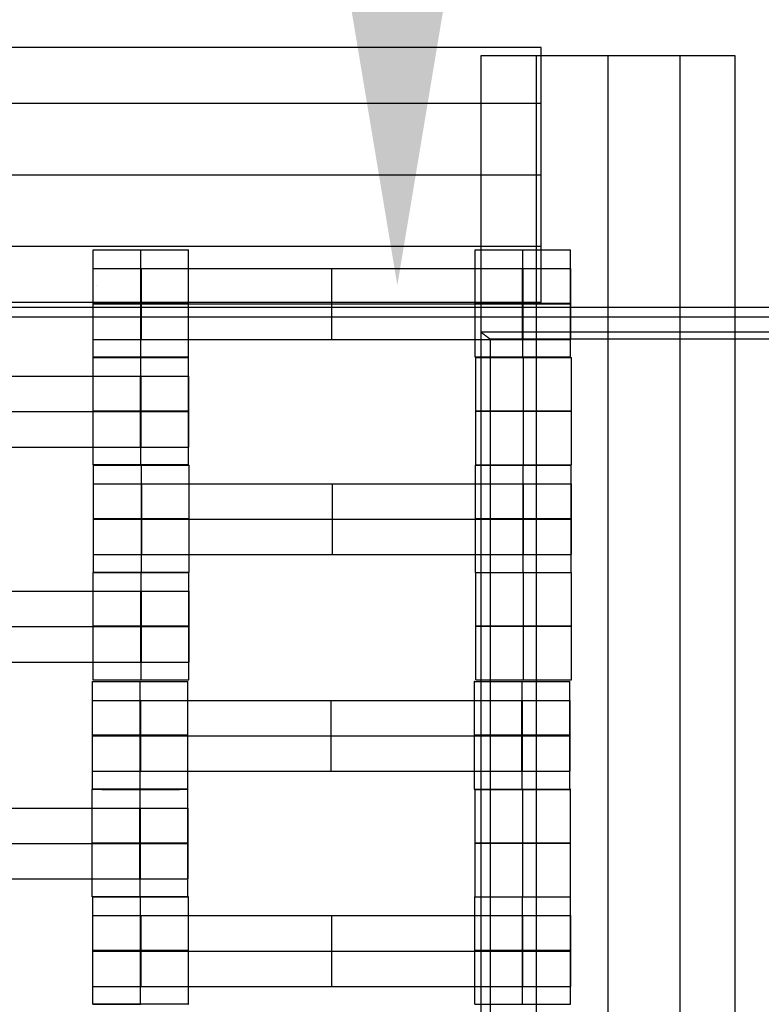
# Model space of a CAD drawing. Units: millimetres. Extents: x -275 to 261, y -254 to 282.
# Drawn here: x 54 to 67, y 63 to 81 of the extents above; entities that cross this region are included whole.
import ezdxf

# ---------------------------------------------------------------- set-up
doc = ezdxf.new("R2010")
doc.units = ezdxf.units.MM
doc.layers.add('Make2D$Adnotacja', color=7, linetype='Continuous', true_color=0x000000)
doc.layers.add('Make2D$Widoczne$Krzywe', color=7, linetype='Continuous', true_color=0x000000)
doc.styles.add('Arial Normalny', font='txt')
doc.dimstyles.new('DOMY_LNY', dxfattribs={"dimscale": 1.1, "dimtxt": 10, "dimasz": 10, "dimexe": 5, "dimexo": 5, "dimgap": 2.5, "dimtad": 1, "dimtoh": 1, "dimdec": 0, "dimzin": 1, "dimdsep": 46, "dimtxsty": 'Arial Normalny', "dimcen": 5, "dimadec": 0, "dimazin": 1, "dimtfac": 1, "dimtdec": 4, "dimtix": 1, "dimtofl": 0, "dimtmove": 1, "dimatfit": 3, "dimfxl": 1, "dimtolj": 1, "dimtzin": 1, "dimarcsym": 0})

# ---------------------------------------------------------------- blocks, each defined once
blk = doc.blocks.new('*D1')
at = {"layer": 'Defpoints', "color": 0}
for p in [(60.492, 275.788), (60.492, 275.788), (60.492, 75.953)]:
    blk.add_point(p, dxfattribs=at)
at = {"layer": 'Make2D$Adnotacja', "color": 0, "lineweight": -2}
for p, q in [((54.992, 275.788), (54.992, 275.788)), ((60.492, 86.953), (60.492, 264.788)), ((54.992, 75.953), (54.992, 75.953))]:
    blk.add_line(p, q, dxfattribs=at)
at = {"layer": 'Make2D$Adnotacja', "color": 0}
for points in [[(62.325, 264.788), (58.659, 264.788), (60.492, 275.788)], [(58.659, 86.953), (62.325, 86.953), (60.492, 75.953)]]:
    blk.add_solid(points, dxfattribs=at)
at = {"layer": 'Make2D$Adnotacja', "color": 0, "insert": (52.126, 175.87), "char_height": 11, "attachment_point": 5, "rotation": 90, "style": 'Arial Normalny'}
blk.add_mtext('\\A1;200', dxfattribs=at)

msp = doc.modelspace()

# ---------------------------------------------------------------- linework, layer by layer
at = {"layer": 'Make2D$Widoczne$Krzywe', "color": 6, "linetype": 'Continuous', "lineweight": -3, "true_color": 0xff00ff}
msp.add_open_spline([(-269.88, -248.169), (-7.38, -248.169), (255.12, -248.169), (255.12, 14.331), (255.12, 276.831), (-7.38, 276.831), (-269.88, 276.831), (-269.88, 14.331), (-269.88, -248.169)], degree=2, knots=[0, 0, 0, 1, 1, 2, 2, 3, 3, 4, 4, 4], dxfattribs=at)
at = {"layer": 'Make2D$Widoczne$Krzywe', "color": 18, "lineweight": -3, "true_color": 0x000000}
for points in [[(63.125, 80.309), (-3.294, 80.309), (-69.712, 80.309)], [(63.125, 75.647), (63.125, 77.978), (63.125, 80.309)], [(66.68, 80.158), (64.35, 80.158), (62.019, 80.158)], [(62.019, 80.158), (62.019, 77.628), (62.019, 75.097)], [(63.038, -61.035), (63.038, 9.561), (63.038, 80.158)], [(64.35, -61.035), (64.35, 9.561), (64.35, 80.158)], [(65.662, 80.158), (65.662, 9.561), (65.662, -61.035)], [(66.68, -61.035), (66.68, 9.561), (66.68, 80.158)], [(-69.712, 79.29), (-3.294, 79.29), (63.125, 79.29)], [(-69.712, 77.978), (-3.294, 77.978), (63.125, 77.978)], [(63.125, 76.666), (-3.294, 76.666), (-69.712, 76.666)], [(54.92, 74.636), (54.92, 75.62), (54.92, 76.604)], [(55.795, 74.636), (55.795, 75.62), (55.795, 76.604)], [(56.67, 74.636), (56.67, 75.62), (56.67, 76.604)], [(61.915, 74.636), (61.915, 75.62), (61.915, 76.604)], [(62.79, 74.636), (62.79, 75.62), (62.79, 76.604)], [(63.664, 74.636), (63.664, 75.62), (63.664, 76.604)], [(55.805, 74.962), (55.805, 75.612), (55.805, 76.262)], [(55.805, 76.262), (59.295, 76.262), (62.786, 76.262)], [(59.295, 74.962), (59.295, 75.612), (59.295, 76.262)], [(62.786, 74.962), (62.786, 75.612), (62.786, 76.262)], [(62.791, 74.962), (62.791, 75.612), (62.791, 76.262)], [(62.796, 74.962), (62.796, 75.612), (62.796, 76.262)], [(63.67, 74.962), (63.67, 75.612), (63.67, 76.262)], [(-69.712, 75.647), (-3.294, 75.647), (63.125, 75.647)], [(55.805, 75.612), (59.295, 75.612), (62.786, 75.612)], [(-3.281, 75.551), (40.248, 75.551), (83.776, 75.551)], [(-3.455, 75.376), (40.248, 75.376), (83.951, 75.376)], [(83.871, 75.097), (72.945, 75.097), (62.019, 75.097)], [(62.019, 75.097), (62.019, 42.482), (62.019, 9.867)], [(62.019, 75.097), (62.107, 75.031), (62.194, 74.966)], [(55.805, 74.962), (59.295, 74.962), (62.786, 74.962)], [(62.194, 74.966), (62.194, 42.351), (62.194, 9.736)], [(83.696, 74.966), (72.945, 74.966), (62.194, 74.966)], [(54.919, 72.663), (54.919, 73.647), (54.919, 74.631)], [(55.794, 72.663), (55.794, 73.647), (55.794, 74.63)], [(56.669, 72.663), (56.669, 73.647), (56.669, 74.631)], [(61.929, 72.661), (61.929, 73.645), (61.929, 74.629)], [(62.804, 72.661), (62.804, 73.645), (62.804, 74.629)], [(63.679, 72.661), (63.679, 73.645), (63.679, 74.629)], [(48.809, 74.288), (52.3, 74.288), (55.79, 74.288)], [(55.79, 72.989), (55.79, 73.638), (55.79, 74.288)], [(55.795, 72.989), (55.795, 73.638), (55.795, 74.288)], [(55.8, 72.989), (55.8, 73.638), (55.8, 74.288)], [(56.675, 72.989), (56.675, 73.638), (56.675, 74.288)], [(48.809, 73.638), (52.3, 73.638), (55.79, 73.638)], [(48.809, 72.989), (52.3, 72.989), (55.79, 72.989)], [(54.929, 70.692), (54.929, 71.676), (54.929, 72.66)], [(55.804, 70.692), (55.804, 71.676), (55.804, 72.66)], [(56.679, 71.676), (56.679, 72.168), (56.679, 72.66)], [(61.924, 70.692), (61.924, 71.676), (61.924, 72.66)], [(62.798, 72.66), (62.798, 72.66), (62.798, 72.661)], [(62.798, 70.692), (62.798, 71.676), (62.798, 72.66)], [(63.673, 70.692), (63.673, 71.676), (63.673, 72.66)], [(55.814, 71.018), (55.814, 71.668), (55.814, 72.318)], [(55.814, 72.318), (59.304, 72.318), (62.795, 72.318)], [(59.304, 71.018), (59.304, 71.668), (59.304, 72.318)], [(62.795, 71.018), (62.795, 71.668), (62.795, 72.318)], [(62.8, 71.018), (62.8, 71.668), (62.8, 72.318)], [(62.804, 71.018), (62.804, 71.668), (62.804, 72.318)], [(63.679, 71.018), (63.679, 71.668), (63.679, 72.318)], [(55.814, 71.668), (59.304, 71.668), (62.795, 71.668)], [(56.679, 70.692), (56.679, 71.184), (56.679, 71.676)], [(55.814, 71.018), (59.304, 71.018), (62.795, 71.018)], [(54.924, 68.724), (54.924, 69.708), (54.924, 70.691)], [(55.798, 70.691), (55.798, 70.692), (55.798, 70.692)], [(55.798, 68.723), (55.798, 69.707), (55.798, 70.691)], [(55.805, 70.691), (55.802, 70.691), (55.799, 70.691)], [(56.673, 68.724), (56.673, 69.708), (56.673, 70.691)], [(61.929, 68.724), (61.929, 69.708), (61.929, 70.691)], [(62.804, 70.692), (62.801, 70.692), (62.799, 70.692)], [(62.804, 70.691), (62.804, 70.691), (62.804, 70.692)], [(62.804, 68.723), (62.804, 69.707), (62.804, 70.691)], [(63.679, 68.724), (63.679, 69.708), (63.679, 70.691)], [(48.814, 70.349), (52.304, 70.349), (55.795, 70.349)], [(55.795, 69.049), (55.795, 69.699), (55.795, 70.349)], [(55.8, 69.049), (55.8, 69.699), (55.8, 70.349)], [(55.804, 69.049), (55.804, 69.699), (55.804, 70.349)], [(56.679, 69.049), (56.679, 69.699), (56.679, 70.349)], [(48.814, 69.699), (52.304, 69.699), (55.795, 69.699)], [(48.814, 69.049), (52.304, 69.049), (55.795, 69.049)], [(54.907, 66.724), (54.907, 67.708), (54.907, 68.692)], [(55.782, 66.724), (55.782, 67.708), (55.782, 68.692)], [(55.782, 68.692), (55.782, 68.692), (55.782, 68.692)], [(56.657, 67.708), (56.657, 68.2), (56.657, 68.692)], [(61.902, 66.724), (61.902, 67.708), (61.902, 68.692)], [(62.777, 66.724), (62.777, 67.708), (62.777, 68.692)], [(63.651, 66.724), (63.651, 67.708), (63.651, 68.692)], [(55.792, 68.349), (59.282, 68.349), (62.773, 68.349)], [(55.792, 67.05), (55.792, 67.7), (55.792, 68.349)], [(59.282, 67.05), (59.282, 67.7), (59.282, 68.349)], [(62.773, 67.05), (62.773, 67.7), (62.773, 68.349)], [(62.778, 67.05), (62.778, 67.7), (62.778, 68.349)], [(62.783, 67.05), (62.783, 67.7), (62.783, 68.349)], [(63.657, 67.05), (63.657, 67.7), (63.657, 68.349)], [(55.792, 67.7), (59.282, 67.7), (62.773, 67.7)], [(56.657, 66.724), (56.657, 67.216), (56.657, 67.708)], [(55.792, 67.05), (59.282, 67.05), (62.773, 67.05)], [(54.906, 64.751), (54.906, 65.735), (54.906, 66.719)], [(55.781, 66.718), (55.781, 66.719), (55.781, 66.719)], [(55.781, 64.75), (55.781, 65.734), (55.781, 66.718)], [(56.656, 64.751), (56.656, 65.735), (56.656, 66.718)], [(61.916, 64.749), (61.916, 65.733), (61.916, 66.717)], [(62.791, 64.749), (62.791, 65.733), (62.791, 66.717)], [(63.665, 65.733), (63.665, 66.225), (63.665, 66.717)], [(48.796, 66.376), (52.287, 66.376), (55.777, 66.376)], [(55.777, 65.076), (55.777, 65.726), (55.777, 66.376)], [(55.782, 65.076), (55.782, 65.726), (55.782, 66.376)], [(55.787, 65.076), (55.787, 65.726), (55.787, 66.376)], [(56.662, 65.076), (56.662, 65.726), (56.662, 66.376)], [(48.796, 65.726), (52.287, 65.726), (55.777, 65.726)], [(63.665, 64.749), (63.665, 65.241), (63.665, 65.733)], [(48.796, 65.076), (52.287, 65.076), (55.777, 65.076)], [(54.916, 62.78), (54.916, 63.764), (54.916, 64.748)], [(55.791, 64.748), (55.791, 64.748), (55.791, 64.749)], [(55.791, 62.78), (55.791, 63.764), (55.791, 64.748)], [(56.665, 62.78), (56.665, 63.764), (56.665, 64.748)], [(61.911, 62.78), (61.911, 63.764), (61.911, 64.748)], [(62.785, 64.748), (62.785, 64.748), (62.785, 64.749)], [(62.785, 62.78), (62.785, 63.764), (62.785, 64.748)], [(63.66, 63.764), (63.66, 64.256), (63.66, 64.748)], [(55.8, 64.405), (59.291, 64.405), (62.782, 64.405)], [(55.8, 63.106), (55.8, 63.756), (55.8, 64.405)], [(59.291, 63.106), (59.291, 63.756), (59.291, 64.405)], [(62.782, 63.106), (62.782, 63.756), (62.782, 64.405)], [(62.787, 63.106), (62.787, 63.756), (62.787, 64.405)], [(62.791, 63.106), (62.791, 63.756), (62.791, 64.405)], [(63.666, 63.106), (63.666, 63.756), (63.666, 64.405)], [(55.8, 63.756), (59.291, 63.756), (62.782, 63.756)], [(63.66, 62.78), (63.66, 63.272), (63.66, 63.764)], [(55.8, 63.106), (59.291, 63.106), (62.782, 63.106)], [(56.661, 62.78), (56.223, 62.78), (55.786, 62.78)]]:
    msp.add_open_spline(points, degree=2, dxfattribs=at)
for points, weights, knots in [([(54.92, 76.604), (54.921, 76.604), (55.795, 76.604), (56.67, 76.604), (56.67, 76.604), (56.67, 76.604), (56.67, 76.604)], [0.999883800032, 0.7071648927, 1, 0.707106781187, 1, 0.992294068044, 0.984993617564], [-1.570485, -1.570485, -1.570485, 0, 0, 1.570797, 1.570797, 1.612124, 1.612124, 1.612124]), ([(61.915, 76.604), (61.915, 76.604), (62.79, 76.604), (63.665, 76.604), (63.665, 76.604), (63.665, 76.604), (63.665, 76.604)], [0.999883800032, 0.7071648927, 1, 0.707106781187, 1, 0.999941888487, 0.999883800032], [-1.570485, -1.570485, -1.570485, 0, 0, 1.570797, 1.570797, 1.571108, 1.571108, 1.571108]), ([(54.92, 76.262), (54.92, 76.262), (55.18, 76.262), (55.44, 76.262), (55.805, 76.262)], [1, 0.922853343271, 1, 0.922853343271, 1], [1.58153, 1.58153, 1.58153, 2.372295, 2.372295, 3.16306, 3.16306, 3.16306]), ([(62.786, 76.262), (63.15, 76.262), (63.409, 76.262), (63.668, 76.262), (63.67, 76.262), (63.67, 76.262), (63.67, 76.262)], [1, 0.923384130403, 1, 0.923384130403, 1, 0.999447968448, 0.998903891875], [0, 0, 0, 0.787994, 0.787994, 1.575987, 1.575987, 1.581665, 1.581665, 1.581665]), ([(55.795, 75.62), (56.67, 75.62), (56.67, 75.62), (56.67, 75.621), (55.795, 75.621), (54.92, 75.621), (54.92, 75.62), (54.92, 75.62), (55.795, 75.62)], [1, 0.707106781187, 1, 0.707106781187, 1, 0.707106781187, 1, 0.707106781187, 1], [0, 0, 0, 1.570797, 1.570797, 3.141593, 3.141593, 4.71239, 4.71239, 6.283187, 6.283187, 6.283187]), ([(54.92, 75.612), (54.92, 75.612), (55.18, 75.612), (55.44, 75.612), (55.805, 75.612)], [1, 0.922853343271, 1, 0.922853343271, 1], [1.58153, 1.58153, 1.58153, 2.372295, 2.372295, 3.16306, 3.16306, 3.16306]), ([(62.79, 75.62), (63.665, 75.62), (63.665, 75.62), (63.665, 75.621), (62.79, 75.621), (61.915, 75.621), (61.915, 75.62), (61.915, 75.62), (62.79, 75.62)], [1, 0.707106781187, 1, 0.707106781187, 1, 0.707106781187, 1, 0.707106781187, 1], [0, 0, 0, 1.570797, 1.570797, 3.141593, 3.141593, 4.71239, 4.71239, 6.283187, 6.283187, 6.283187]), ([(62.786, 75.612), (63.15, 75.612), (63.409, 75.612), (63.668, 75.612), (63.67, 75.612), (63.67, 75.612), (63.67, 75.612)], [1, 0.923384130403, 1, 0.923384130403, 1, 0.999447968448, 0.998903891875], [0, 0, 0, 0.787994, 0.787994, 1.575987, 1.575987, 1.581665, 1.581665, 1.581665]), ([(54.92, 74.962), (54.92, 74.962), (55.18, 74.962), (55.44, 74.962), (55.805, 74.962)], [1, 0.922853343271, 1, 0.922853343271, 1], [1.58153, 1.58153, 1.58153, 2.372295, 2.372295, 3.16306, 3.16306, 3.16306]), ([(62.786, 74.962), (63.15, 74.962), (63.409, 74.962), (63.668, 74.962), (63.67, 74.962), (63.67, 74.962), (63.67, 74.962)], [1, 0.923384130403, 1, 0.923384130403, 1, 0.999447968448, 0.998903891875], [0, 0, 0, 0.787994, 0.787994, 1.575987, 1.575987, 1.581665, 1.581665, 1.581665]), ([(54.919, 74.631), (54.92, 74.63), (55.794, 74.63), (56.669, 74.63), (56.669, 74.631), (56.669, 74.631), (56.669, 74.631)], [0.999883800032, 0.7071648927, 1, 0.707106781187, 1, 0.992294068044, 0.984993617564], [-1.570485, -1.570485, -1.570485, 0, 0, 1.570797, 1.570797, 1.612124, 1.612124, 1.612124]), ([(55.795, 74.636), (56.67, 74.636), (56.67, 74.636), (56.67, 74.637), (55.795, 74.637), (54.92, 74.637), (54.92, 74.636), (54.92, 74.636), (55.795, 74.636)], [1, 0.707106781187, 1, 0.707106781187, 1, 0.707106781187, 1, 0.707106781187, 1], [0, 0, 0, 1.570797, 1.570797, 3.141593, 3.141593, 4.71239, 4.71239, 6.283187, 6.283187, 6.283187]), ([(62.79, 74.636), (63.665, 74.636), (63.665, 74.636), (63.665, 74.637), (62.79, 74.637), (61.915, 74.637), (61.915, 74.636), (61.915, 74.636), (62.79, 74.636)], [1, 0.707106781187, 1, 0.707106781187, 1, 0.707106781187, 1, 0.707106781187, 1], [0, 0, 0, 1.570797, 1.570797, 3.141593, 3.141593, 4.71239, 4.71239, 6.283187, 6.283187, 6.283187]), ([(61.929, 74.629), (61.929, 74.629), (62.804, 74.629), (63.679, 74.629), (63.679, 74.629), (63.679, 74.629), (63.679, 74.629)], [0.999883800032, 0.7071648927, 1, 0.707106781187, 1, 0.992294068044, 0.984993617564], [-1.570485, -1.570485, -1.570485, 0, 0, 1.570797, 1.570797, 1.612124, 1.612124, 1.612124]), ([(55.79, 74.288), (56.154, 74.288), (56.413, 74.288), (56.673, 74.288), (56.675, 74.288), (56.675, 74.288), (56.675, 74.288)], [1, 0.923384130403, 1, 0.923384130403, 1, 0.999447968448, 0.998903891875], [0, 0, 0, 0.787994, 0.787994, 1.575987, 1.575987, 1.581665, 1.581665, 1.581665]), ([(55.794, 73.647), (56.669, 73.647), (56.669, 73.647), (56.669, 73.648), (55.794, 73.648), (54.919, 73.648), (54.919, 73.647), (54.919, 73.647), (55.794, 73.647)], [1, 0.707106781187, 1, 0.707106781187, 1, 0.707106781187, 1, 0.707179578989, 0.999854440583], [0, 0, 0, 1.570797, 1.570797, 3.141593, 3.141593, 4.71239, 4.71239, 6.282796, 6.282796, 6.282796]), ([(55.79, 73.638), (56.154, 73.638), (56.413, 73.638), (56.673, 73.638), (56.675, 73.638), (56.675, 73.638), (56.675, 73.638)], [1, 0.923384130403, 1, 0.923384130403, 1, 0.999447968448, 0.998903891875], [0, 0, 0, 0.787994, 0.787994, 1.575987, 1.575987, 1.581665, 1.581665, 1.581665]), ([(62.804, 73.645), (63.679, 73.645), (63.679, 73.645), (63.679, 73.646), (62.804, 73.646), (61.929, 73.646), (61.929, 73.645), (61.929, 73.645), (62.804, 73.645)], [1, 0.707106781187, 1, 0.707106781187, 1, 0.707106781187, 1, 0.707179578989, 0.999854440583], [0, 0, 0, 1.570797, 1.570797, 3.141593, 3.141593, 4.71239, 4.71239, 6.282796, 6.282796, 6.282796]), ([(55.79, 72.989), (56.154, 72.989), (56.413, 72.989), (56.673, 72.989), (56.675, 72.989), (56.675, 72.989), (56.675, 72.989)], [1, 0.923384130403, 1, 0.923384130403, 1, 0.999447968448, 0.998903891875], [0, 0, 0, 0.787994, 0.787994, 1.575987, 1.575987, 1.581665, 1.581665, 1.581665]), ([(55.794, 72.664), (54.919, 72.664), (54.919, 72.663), (54.919, 72.663), (55.794, 72.663), (56.669, 72.663), (56.669, 72.663), (56.669, 72.664), (55.795, 72.664)], [0.999854440583, 0.707179578989, 1, 0.707106781187, 1, 0.707106781187, 1, 0.707164607177, 0.999884370852], [-3.141203, -3.141203, -3.141203, -1.570797, -1.570797, 0, 0, 1.570797, 1.570797, 3.141283, 3.141283, 3.141283]), ([(54.929, 72.66), (54.929, 72.66), (55.804, 72.66), (56.679, 72.66), (56.679, 72.66), (56.679, 72.66), (56.679, 72.66)], [0.999883800032, 0.7071648927, 1, 0.707106781187, 1, 0.999941888487, 0.999883800032], [-1.570485, -1.570485, -1.570485, 0, 0, 1.570797, 1.570797, 1.571108, 1.571108, 1.571108]), ([(61.929, 72.66), (61.924, 72.66), (61.924, 72.66), (61.924, 72.66), (62.799, 72.66), (63.674, 72.66), (63.674, 72.66), (63.674, 72.66), (63.674, 72.66)], [0.958316776251, 0.977417197331, 1, 0.707106781187, 1, 0.707106781187, 1, 0.999941888487, 0.999883800032], [-1.691909, -1.691909, -1.691909, -1.570797, -1.570797, 0, 0, 1.570797, 1.570797, 1.571108, 1.571108, 1.571108]), ([(61.929, 72.661), (61.929, 72.661), (62.804, 72.661), (63.679, 72.661), (63.679, 72.661), (63.679, 72.661), (63.679, 72.661)], [0.999883800032, 0.7071648927, 1, 0.707106781187, 1, 0.992294068044, 0.984993617564], [-1.570485, -1.570485, -1.570485, 0, 0, 1.570797, 1.570797, 1.612124, 1.612124, 1.612124]), ([(54.929, 72.318), (54.929, 72.318), (55.189, 72.318), (55.448, 72.318), (55.814, 72.318)], [1, 0.922853343271, 1, 0.922853343271, 1], [1.58153, 1.58153, 1.58153, 2.372295, 2.372295, 3.16306, 3.16306, 3.16306]), ([(62.795, 72.318), (63.159, 72.318), (63.418, 72.318), (63.677, 72.318), (63.679, 72.318), (63.679, 72.318), (63.679, 72.318)], [1, 0.923384130403, 1, 0.923384130403, 1, 0.999447968448, 0.998903891875], [0, 0, 0, 0.787994, 0.787994, 1.575987, 1.575987, 1.581665, 1.581665, 1.581665]), ([(55.804, 71.676), (56.679, 71.676), (56.679, 71.676), (56.679, 71.677), (55.804, 71.677), (54.929, 71.677), (54.929, 71.676), (54.929, 71.676), (55.804, 71.676)], [1, 0.707106781187, 1, 0.707106781187, 1, 0.707106781187, 1, 0.707106781187, 1], [0, 0, 0, 1.570797, 1.570797, 3.141593, 3.141593, 4.71239, 4.71239, 6.283187, 6.283187, 6.283187]), ([(54.929, 71.668), (54.929, 71.668), (55.189, 71.668), (55.448, 71.668), (55.814, 71.668)], [1, 0.922853343271, 1, 0.922853343271, 1], [1.58153, 1.58153, 1.58153, 2.372295, 2.372295, 3.16306, 3.16306, 3.16306]), ([(62.798, 71.677), (61.924, 71.677), (61.924, 71.676), (61.924, 71.676), (62.799, 71.676), (63.674, 71.676), (63.674, 71.676), (63.674, 71.677), (62.799, 71.677)], [0.999854440583, 0.707179578989, 1, 0.707106781187, 1, 0.707106781187, 1, 0.707144716228, 0.999924139744], [-3.141203, -3.141203, -3.141203, -1.570797, -1.570797, 0, 0, 1.570797, 1.570797, 3.14139, 3.14139, 3.14139]), ([(62.795, 71.668), (63.159, 71.668), (63.418, 71.668), (63.677, 71.668), (63.679, 71.668), (63.679, 71.668), (63.679, 71.668)], [1, 0.923384130403, 1, 0.923384130403, 1, 0.999447968448, 0.998903891875], [0, 0, 0, 0.787994, 0.787994, 1.575987, 1.575987, 1.581665, 1.581665, 1.581665]), ([(54.929, 71.018), (54.929, 71.018), (55.189, 71.018), (55.448, 71.018), (55.814, 71.018)], [1, 0.922853343271, 1, 0.922853343271, 1], [1.58153, 1.58153, 1.58153, 2.372295, 2.372295, 3.16306, 3.16306, 3.16306]), ([(62.795, 71.018), (63.159, 71.018), (63.418, 71.018), (63.677, 71.018), (63.679, 71.018), (63.679, 71.018), (63.679, 71.018)], [1, 0.923384130403, 1, 0.923384130403, 1, 0.999447968448, 0.998903891875], [0, 0, 0, 0.787994, 0.787994, 1.575987, 1.575987, 1.581665, 1.581665, 1.581665]), ([(55.804, 70.692), (56.679, 70.692), (56.679, 70.692), (56.679, 70.693), (55.804, 70.693), (54.929, 70.693), (54.929, 70.692), (54.929, 70.692), (55.804, 70.692)], [1, 0.707106781187, 1, 0.707106781187, 1, 0.707106781187, 1, 0.707106781187, 1], [0, 0, 0, 1.570797, 1.570797, 3.141593, 3.141593, 4.71239, 4.71239, 6.283187, 6.283187, 6.283187]), ([(55.799, 70.691), (56.674, 70.691), (56.674, 70.691), (56.674, 70.691), (56.674, 70.691)], [1, 0.707106781187, 1, 0.999941888487, 0.999883800032], [0, 0, 0, 1.570797, 1.570797, 1.571108, 1.571108, 1.571108]), ([(62.799, 70.691), (62.801, 70.691), (62.804, 70.691), (63.679, 70.691), (63.679, 70.691), (63.679, 70.691), (63.673, 70.692)], [0.997447101495, 0.99871793887, 1, 0.707106781187, 1, 0.976197869307, 0.956264325451], [-0.006876, -0.006876, -0.006876, 0, 0, 1.570797, 1.570797, 1.698448, 1.698448, 1.698448]), ([(62.804, 70.692), (63.674, 70.692), (63.674, 70.692), (63.674, 70.692), (63.673, 70.692)], [0.997447104593, 0.708388840753, 1, 0.992294068044, 0.984993617564], [0.006876, 0.006876, 0.006876, 1.570797, 1.570797, 1.612124, 1.612124, 1.612124]), ([(55.795, 70.349), (56.159, 70.349), (56.418, 70.349), (56.677, 70.349), (56.679, 70.349), (56.679, 70.349), (56.679, 70.349)], [1, 0.923384130403, 1, 0.923384130403, 1, 0.999447968448, 0.998903891875], [0, 0, 0, 0.787994, 0.787994, 1.575987, 1.575987, 1.581665, 1.581665, 1.581665]), ([(55.798, 69.708), (54.924, 69.708), (54.924, 69.708), (54.924, 69.707), (55.799, 69.707), (56.674, 69.707), (56.674, 69.708), (56.674, 69.708), (55.799, 69.708)], [0.999854440583, 0.707179578989, 1, 0.707106781187, 1, 0.707106781187, 1, 0.707166979102, 0.999879628914], [-3.141203, -3.141203, -3.141203, -1.570797, -1.570797, 0, 0, 1.570797, 1.570797, 3.14127, 3.14127, 3.14127]), ([(55.795, 69.699), (56.159, 69.699), (56.418, 69.699), (56.677, 69.699), (56.679, 69.699), (56.679, 69.699), (56.679, 69.699)], [1, 0.923384130403, 1, 0.923384130403, 1, 0.999447968448, 0.998903891875], [0, 0, 0, 0.787994, 0.787994, 1.575987, 1.575987, 1.581665, 1.581665, 1.581665]), ([(62.804, 69.708), (61.929, 69.708), (61.929, 69.708), (61.929, 69.707), (62.804, 69.707), (63.679, 69.707), (63.679, 69.708), (63.679, 69.708), (62.804, 69.708)], [0.999854440583, 0.707179578989, 1, 0.707106781187, 1, 0.707106781187, 1, 0.707140302348, 0.999932965351], [-3.141203, -3.141203, -3.141203, -1.570797, -1.570797, 0, 0, 1.570797, 1.570797, 3.141414, 3.141414, 3.141414]), ([(55.795, 69.049), (56.159, 69.049), (56.418, 69.049), (56.677, 69.049), (56.679, 69.049), (56.679, 69.049), (56.679, 69.049)], [1, 0.923384130403, 1, 0.923384130403, 1, 0.999447968448, 0.998903891875], [0, 0, 0, 0.787994, 0.787994, 1.575987, 1.575987, 1.581665, 1.581665, 1.581665]), ([(54.924, 68.724), (54.924, 68.723), (55.799, 68.723), (56.674, 68.723), (56.674, 68.724), (56.674, 68.724), (56.673, 68.724)], [0.999883800032, 0.7071648927, 1, 0.707106781187, 1, 0.992294068044, 0.984993617564], [-1.570485, -1.570485, -1.570485, 0, 0, 1.570797, 1.570797, 1.612124, 1.612124, 1.612124]), ([(55.782, 68.692), (56.657, 68.692), (56.657, 68.692), (56.657, 68.692), (56.657, 68.692)], [1, 0.707106781187, 1, 0.992294068044, 0.984993617564], [0, 0, 0, 1.570797, 1.570797, 1.612124, 1.612124, 1.612124]), ([(61.902, 68.692), (61.902, 68.692), (62.777, 68.692), (63.652, 68.692), (63.652, 68.692), (63.652, 68.692), (63.652, 68.692)], [0.999883800032, 0.7071648927, 1, 0.707106781187, 1, 0.999941888487, 0.999883800032], [-1.570485, -1.570485, -1.570485, 0, 0, 1.570797, 1.570797, 1.571108, 1.571108, 1.571108]), ([(61.929, 68.724), (61.929, 68.723), (62.804, 68.723), (63.679, 68.723), (63.679, 68.724), (63.679, 68.724), (63.679, 68.724)], [0.999883800032, 0.7071648927, 1, 0.707106781187, 1, 0.992294068044, 0.984993617564], [-1.570485, -1.570485, -1.570485, 0, 0, 1.570797, 1.570797, 1.612124, 1.612124, 1.612124]), ([(54.907, 68.349), (54.907, 68.349), (55.167, 68.349), (55.427, 68.349), (55.792, 68.349)], [1, 0.922853343271, 1, 0.922853343271, 1], [1.58153, 1.58153, 1.58153, 2.372295, 2.372295, 3.16306, 3.16306, 3.16306]), ([(62.773, 68.349), (63.137, 68.349), (63.396, 68.349), (63.655, 68.349), (63.657, 68.349), (63.657, 68.349), (63.657, 68.349)], [1, 0.923384130403, 1, 0.923384130403, 1, 0.999447968448, 0.998903891875], [0, 0, 0, 0.787994, 0.787994, 1.575987, 1.575987, 1.581665, 1.581665, 1.581665]), ([(55.782, 67.708), (56.657, 67.708), (56.657, 67.708), (56.657, 67.709), (55.782, 67.709), (54.907, 67.709), (54.907, 67.708), (54.907, 67.708), (55.782, 67.708)], [1, 0.707106781187, 1, 0.707106781187, 1, 0.707106781187, 1, 0.707106781187, 1], [0, 0, 0, 1.570797, 1.570797, 3.141593, 3.141593, 4.71239, 4.71239, 6.283187, 6.283187, 6.283187]), ([(54.907, 67.7), (54.907, 67.7), (55.167, 67.7), (55.427, 67.7), (55.792, 67.7)], [1, 0.922853343271, 1, 0.922853343271, 1], [1.58153, 1.58153, 1.58153, 2.372295, 2.372295, 3.16306, 3.16306, 3.16306]), ([(62.777, 67.708), (63.652, 67.708), (63.652, 67.708), (63.652, 67.709), (62.777, 67.709), (61.902, 67.709), (61.902, 67.708), (61.902, 67.708), (62.777, 67.708)], [1, 0.707106781187, 1, 0.707106781187, 1, 0.707106781187, 1, 0.707106781187, 1], [0, 0, 0, 1.570797, 1.570797, 3.141593, 3.141593, 4.71239, 4.71239, 6.283187, 6.283187, 6.283187]), ([(62.773, 67.7), (63.137, 67.7), (63.396, 67.7), (63.655, 67.7), (63.657, 67.7), (63.657, 67.7), (63.657, 67.7)], [1, 0.923384130403, 1, 0.923384130403, 1, 0.999447968448, 0.998903891875], [0, 0, 0, 0.787994, 0.787994, 1.575987, 1.575987, 1.581665, 1.581665, 1.581665]), ([(54.907, 67.05), (54.907, 67.05), (55.167, 67.05), (55.427, 67.05), (55.792, 67.05)], [1, 0.922853343271, 1, 0.922853343271, 1], [1.58153, 1.58153, 1.58153, 2.372295, 2.372295, 3.16306, 3.16306, 3.16306]), ([(62.773, 67.05), (63.137, 67.05), (63.396, 67.05), (63.655, 67.05), (63.657, 67.05), (63.657, 67.05), (63.657, 67.05)], [1, 0.923384130403, 1, 0.923384130403, 1, 0.999447968448, 0.998903891875], [0, 0, 0, 0.787994, 0.787994, 1.575987, 1.575987, 1.581665, 1.581665, 1.581665]), ([(54.906, 66.719), (54.907, 66.718), (55.781, 66.718), (56.656, 66.718), (56.656, 66.719), (56.656, 66.719), (56.656, 66.719)], [0.999883800032, 0.7071648927, 1, 0.707106781187, 1, 0.992294068044, 0.984993617564], [-1.570485, -1.570485, -1.570485, 0, 0, 1.570797, 1.570797, 1.612124, 1.612124, 1.612124]), ([(55.782, 66.724), (56.657, 66.724), (56.657, 66.724), (56.657, 66.725), (55.782, 66.725), (54.907, 66.725), (54.907, 66.724), (54.907, 66.724), (55.782, 66.724)], [1, 0.707106781187, 1, 0.707106781187, 1, 0.707106781187, 1, 0.707106781187, 1], [0, 0, 0, 1.570797, 1.570797, 3.141593, 3.141593, 4.71239, 4.71239, 6.283187, 6.283187, 6.283187]), ([(61.902, 66.724), (61.902, 66.724), (62.777, 66.724), (63.652, 66.724), (63.652, 66.724), (63.652, 66.724), (63.651, 66.724)], [0.999883800032, 0.7071648927, 1, 0.707106781187, 1, 0.992294068044, 0.984993617563], [-1.570485, -1.570485, -1.570485, 0, 0, 1.570797, 1.570797, 1.612124, 1.612124, 1.612124]), ([(62.791, 66.717), (63.666, 66.717), (63.666, 66.717), (63.666, 66.717), (62.791, 66.717), (61.916, 66.717), (61.916, 66.717), (61.916, 66.717), (62.791, 66.717)], [1, 0.707106781187, 1, 0.707106781187, 1, 0.707106781187, 1, 0.707106781187, 1], [0, 0, 0, 1.570797, 1.570797, 3.141593, 3.141593, 4.71239, 4.71239, 6.283187, 6.283187, 6.283187]), ([(55.777, 66.376), (56.141, 66.376), (56.4, 66.376), (56.66, 66.376), (56.662, 66.376), (56.662, 66.376), (56.662, 66.376)], [1, 0.923384130403, 1, 0.923384130403, 1, 0.999447968448, 0.998903891875], [0, 0, 0, 0.787994, 0.787994, 1.575987, 1.575987, 1.581665, 1.581665, 1.581665]), ([(55.781, 65.735), (54.906, 65.735), (54.906, 65.735), (54.906, 65.734), (55.781, 65.734), (56.656, 65.734), (56.656, 65.735), (56.656, 65.735), (55.781, 65.735)], [0.999854440583, 0.707179578989, 1, 0.707106781187, 1, 0.707106781187, 1, 0.707133171339, 0.999947224451], [-3.141203, -3.141203, -3.141203, -1.570797, -1.570797, 0, 0, 1.570797, 1.570797, 3.141452, 3.141452, 3.141452]), ([(55.777, 65.726), (56.141, 65.726), (56.4, 65.726), (56.66, 65.726), (56.662, 65.726), (56.662, 65.726), (56.662, 65.726)], [1, 0.923384130403, 1, 0.923384130403, 1, 0.999447968448, 0.998903891875], [0, 0, 0, 0.787994, 0.787994, 1.575987, 1.575987, 1.581665, 1.581665, 1.581665]), ([(62.791, 65.734), (61.916, 65.734), (61.916, 65.733), (61.916, 65.733), (62.791, 65.733), (63.666, 65.733), (63.666, 65.733), (63.666, 65.734), (62.791, 65.734)], [0.999854440583, 0.707179578989, 1, 0.707106781187, 1, 0.707106781187, 1, 0.707142292058, 0.999928986868], [-3.141203, -3.141203, -3.141203, -1.570797, -1.570797, 0, 0, 1.570797, 1.570797, 3.141403, 3.141403, 3.141403]), ([(55.777, 65.076), (56.141, 65.076), (56.4, 65.076), (56.66, 65.076), (56.662, 65.076), (56.662, 65.076), (56.662, 65.076)], [1, 0.923384130403, 1, 0.923384130403, 1, 0.999447968448, 0.998903891875], [0, 0, 0, 0.787994, 0.787994, 1.575987, 1.575987, 1.581665, 1.581665, 1.581665]), ([(54.906, 64.751), (54.907, 64.75), (55.781, 64.75), (56.656, 64.75), (56.656, 64.751), (56.656, 64.751), (56.656, 64.751)], [0.999883800032, 0.7071648927, 1, 0.707106781187, 1, 0.992294068044, 0.984993617564], [-1.570485, -1.570485, -1.570485, 0, 0, 1.570797, 1.570797, 1.612124, 1.612124, 1.612124]), ([(55.791, 64.748), (56.666, 64.748), (56.666, 64.748), (56.666, 64.749), (55.791, 64.749), (54.916, 64.749), (54.916, 64.748), (54.916, 64.748), (55.791, 64.748)], [1, 0.707106781187, 1, 0.707106781187, 1, 0.707106781187, 1, 0.707106781187, 1], [0, 0, 0, 1.570797, 1.570797, 3.141593, 3.141593, 4.71239, 4.71239, 6.283187, 6.283187, 6.283187]), ([(61.916, 64.748), (61.911, 64.748), (61.911, 64.748), (61.911, 64.748), (62.786, 64.748), (63.661, 64.748), (63.661, 64.748), (63.661, 64.748), (63.661, 64.748)], [0.958316776251, 0.977417197331, 1, 0.707106781187, 1, 0.707106781187, 1, 0.999941888487, 0.999883800032], [-1.691909, -1.691909, -1.691909, -1.570797, -1.570797, 0, 0, 1.570797, 1.570797, 1.571108, 1.571108, 1.571108]), ([(61.916, 64.749), (61.916, 64.749), (62.791, 64.749), (63.665, 64.749), (63.666, 64.749)], [0.999883800032, 0.7071648927, 1, 0.707330580288, 0.999552743805], [-1.570485, -1.570485, -1.570485, 0, 0, 1.569596, 1.569596, 1.569596]), ([(54.916, 64.405), (54.916, 64.405), (55.176, 64.405), (55.435, 64.405), (55.8, 64.405)], [1, 0.922853343271, 1, 0.922853343271, 1], [1.58153, 1.58153, 1.58153, 2.372295, 2.372295, 3.16306, 3.16306, 3.16306]), ([(62.782, 64.405), (63.145, 64.405), (63.405, 64.405), (63.664, 64.405), (63.666, 64.405), (63.666, 64.405), (63.666, 64.405)], [1, 0.923384130403, 1, 0.923384130403, 1, 0.999447968448, 0.998903891875], [0, 0, 0, 0.787994, 0.787994, 1.575987, 1.575987, 1.581665, 1.581665, 1.581665]), ([(55.791, 63.764), (56.666, 63.764), (56.666, 63.764), (56.666, 63.765), (55.791, 63.765), (54.916, 63.765), (54.916, 63.764), (54.916, 63.764), (55.791, 63.764)], [1, 0.707106781187, 1, 0.707106781187, 1, 0.707106781187, 1, 0.707106781187, 1], [0, 0, 0, 1.570797, 1.570797, 3.141593, 3.141593, 4.71239, 4.71239, 6.283187, 6.283187, 6.283187]), ([(54.916, 63.756), (54.916, 63.756), (55.176, 63.756), (55.435, 63.756), (55.8, 63.756)], [1, 0.922853343271, 1, 0.922853343271, 1], [1.58153, 1.58153, 1.58153, 2.372295, 2.372295, 3.16306, 3.16306, 3.16306]), ([(62.786, 63.764), (63.661, 63.764), (63.661, 63.764), (63.661, 63.765), (62.786, 63.765), (61.911, 63.765), (61.911, 63.764), (61.911, 63.764), (62.786, 63.764)], [1, 0.707106781187, 1, 0.707106781187, 1, 0.707106781187, 1, 0.707106781187, 1], [0, 0, 0, 1.570797, 1.570797, 3.141593, 3.141593, 4.71239, 4.71239, 6.283187, 6.283187, 6.283187]), ([(62.782, 63.756), (63.145, 63.756), (63.405, 63.756), (63.664, 63.756), (63.666, 63.756), (63.666, 63.756), (63.666, 63.756)], [1, 0.923384130403, 1, 0.923384130403, 1, 0.999447968448, 0.998903891875], [0, 0, 0, 0.787994, 0.787994, 1.575987, 1.575987, 1.581665, 1.581665, 1.581665]), ([(54.916, 63.106), (54.916, 63.106), (55.176, 63.106), (55.435, 63.106), (55.8, 63.106)], [1, 0.922853343271, 1, 0.922853343271, 1], [1.58153, 1.58153, 1.58153, 2.372295, 2.372295, 3.16306, 3.16306, 3.16306]), ([(62.782, 63.106), (63.145, 63.106), (63.405, 63.106), (63.664, 63.106), (63.666, 63.106), (63.666, 63.106), (63.666, 63.106)], [1, 0.923384130403, 1, 0.923384130403, 1, 0.999447968448, 0.998903891875], [0, 0, 0, 0.787994, 0.787994, 1.575987, 1.575987, 1.581665, 1.581665, 1.581665]), ([(56.661, 62.78), (56.577, 62.781), (55.791, 62.781), (54.916, 62.781), (54.916, 62.78), (54.916, 62.78), (55.786, 62.78)], [0.959712439208, 0.728867253724, 1, 0.707106781187, 1, 0.70835914045, 0.997505991204], [1.687499, 1.687499, 1.687499, 3.141593, 3.141593, 4.71239, 4.71239, 6.27647, 6.27647, 6.27647]), ([(56.661, 62.78), (56.666, 62.78), (56.666, 62.78), (56.666, 62.78), (56.661, 62.78)], [0.958315004903, 0.977416150177, 1, 0.978375030791, 0.959943302416], [1.4496787, 1.4496787, 1.4496787, 1.5707967, 1.5707967, 1.6867721, 1.6867721, 1.6867721]), ([(61.911, 62.78), (61.911, 62.78), (62.786, 62.78), (63.661, 62.78), (63.661, 62.78), (63.661, 62.78), (63.66, 62.78)], [0.999883800032, 0.7071648927, 1, 0.707106781187, 1, 0.992294068044, 0.984993617563], [-1.570485, -1.570485, -1.570485, 0, 0, 1.570797, 1.570797, 1.612124, 1.612124, 1.612124])]:
    msp.add_rational_spline(points, weights, degree=2, knots=knots, dxfattribs=at)
for points, weights in [([(54.924, 70.691), (54.924, 70.691), (55.799, 70.691)], [0.999883800032, 0.707206765216, 0.999916233706]), ([(61.924, 70.692), (61.924, 70.692), (62.799, 70.692)], [0.999883800032, 0.7071648927, 1]), ([(54.907, 68.692), (54.908, 68.692), (55.782, 68.692)], [0.999883800032, 0.70721082527, 0.99990811281])]:
    msp.add_rational_spline(points, weights, degree=2, dxfattribs=at)

# ---------------------------------------------------------------- dimensions: what is measured, and where the dimension line sits
at = {"layer": 'Make2D$Adnotacja', "color": 6, "true_color": 0xff00ff}
dim = msp.add_linear_dim(base=(60.492, 275.788), p1=(60.492, 75.953), p2=(60.492, 275.788), angle=90, dimstyle='DOMY_LNY', override={"dimscale": 1.1, "dimtxt": 10, "dimasz": 10, "dimexe": 5, "dimexo": 5, "dimgap": 2.5, "dimtad": 1, "dimtih": 0, "dimtoh": 0, "dimdec": 0, "dimzin": 1, "dimtxsty": 'Arial Normalny', "dimsah": 0, "dimcen": 5, "dimazin": 1, "dimtix": 0, "dimtmove": 0, "dimtzin": 1}, dxfattribs=at)
dim.commit()
dim.dimension.update_dxf_attribs({"geometry": '*D1', "text_midpoint": (52.126, 175.87)})

doc.saveas('drawing.dxf')
